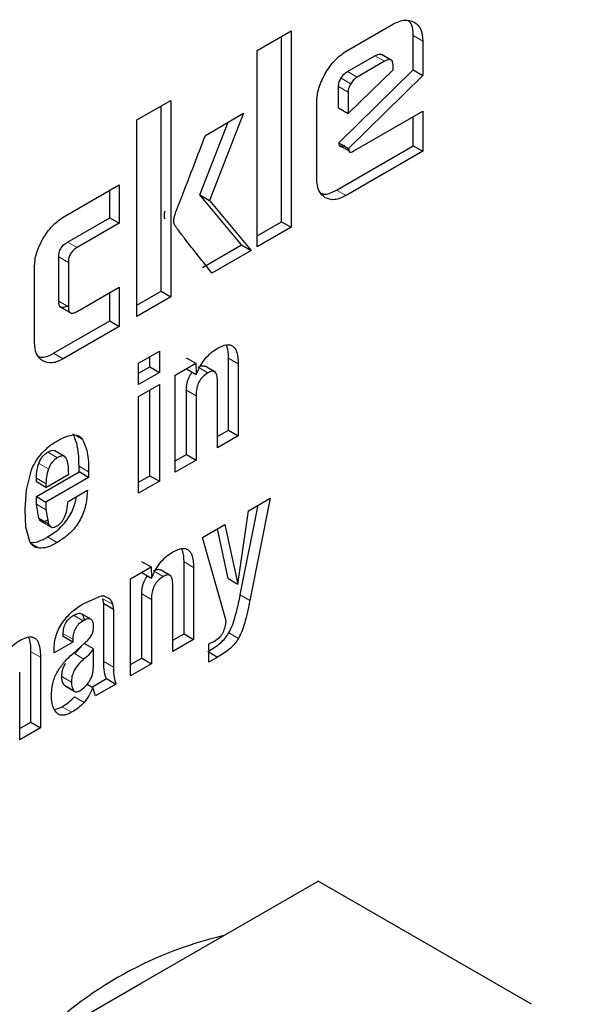
# Model space of a CAD drawing. Units: millimetres. Extents: x 0 to 210, y 0 to 297.
# Drawn here: x 140 to 141, y 95 to 96 of the extents above; entities that cross this region are included whole.
import ezdxf

# ---------------------------------------------------------------- set-up
doc = ezdxf.new("R2010")
doc.units = ezdxf.units.MM

msp = doc.modelspace()

# ---------------------------------------------------------------- linework, layer by layer
at = {"color": 7, "linetype": 'Continuous', "lineweight": 25}
for p, q in [((140.15855, 96.35192), (140.19595, 96.37351)), ((140.19595, 96.37351), (140.19595, 96.15713)), ((140.25639, 96.35095), (140.30853, 96.38105)), ((140.18535, 96.16325), (140.18535, 96.36739)), ((140.33035, 96.33047), (140.33035, 96.36834)), ((140.34096, 96.36222), (140.34096, 96.32435)), ((140.15855, 96.13553), (140.15855, 96.35192)), ((140.25776, 96.32856), (140.28807, 96.34606)), ((140.29867, 96.33994), (140.26836, 96.32244)), ((140.30585, 96.3413), (140.29524, 96.34742)), ((140.24845, 96.25), (140.33035, 96.33047)), ((140.2586, 96.28255), (140.30825, 96.33057)), ((140.30825, 96.33057), (140.30825, 96.3344)), ((140.33035, 96.33047), (140.34096, 96.32435)), ((140.34096, 96.32435), (140.25915, 96.24397)), ((140.24799, 96.28867), (140.24799, 96.31218)), ((140.02589, 96.27533), (140.06329, 96.29693)), ((140.06329, 96.29693), (140.06329, 96.08054)), ((140.2586, 96.30606), (140.2586, 96.28255)), ((140.05269, 96.08667), (140.05269, 96.2908)), ((140.22396, 96.21074), (140.22396, 96.29468)), ((140.24799, 96.28867), (140.2586, 96.28255)), ((140.02589, 96.05895), (140.02589, 96.27533)), ((140.10134, 96.25836), (140.14344, 96.28266)), ((140.14344, 96.28266), (140.10576, 96.18676)), ((140.26505, 96.24116), (140.34096, 96.28499)), ((140.33035, 96.24696), (140.33035, 96.27886)), ((140.34096, 96.28499), (140.34096, 96.24084)), ((140.09516, 96.19289), (140.12661, 96.27295)), ((140.24578, 96.19814), (140.33035, 96.24696)), ((140.24901, 96.24723), (140.24845, 96.25)), ((140.24845, 96.25), (140.25906, 96.24388)), ((140.24901, 96.24723), (140.25957, 96.24134)), ((140.25915, 96.24397), (140.25952, 96.2413)), ((140.33035, 96.24696), (140.34096, 96.24084)), ((140.34096, 96.24084), (140.25639, 96.19201)), ((139.94482, 96.16811), (140.00654, 96.20374)), ((140.00654, 96.20374), (140.00654, 96.16151)), ((139.99594, 96.16763), (139.99594, 96.19762)), ((140.14113, 96.13772), (140.09516, 96.19289)), ((140.09516, 96.19289), (140.10576, 96.18676)), ((140.10576, 96.18676), (140.15173, 96.1316)), ((139.94941, 96.14077), (139.99594, 96.16763)), ((139.99594, 96.16763), (140.00654, 96.16151)), ((140.00654, 96.16151), (139.96002, 96.13465)), ((140.15855, 96.14778), (140.18535, 96.16325)), ((140.19595, 96.15713), (140.15855, 96.13553)), ((140.18535, 96.16325), (140.19595, 96.15713)), ((140.09801, 96.11283), (140.14113, 96.13772)), ((140.14113, 96.13772), (140.15173, 96.1316)), ((139.93983, 96.07567), (139.93983, 96.12439)), ((140.15173, 96.1316), (140.10862, 96.10671)), ((139.91304, 96.0305), (139.91304, 96.11295)), ((139.95044, 96.11827), (139.95044, 96.06954)), ((139.96002, 96.06433), (140.00654, 96.09119)), ((140.00654, 96.09119), (140.00654, 96.04778)), ((139.99594, 96.05391), (139.99594, 96.08506)), ((140.02589, 96.0712), (140.05269, 96.08667)), ((140.06329, 96.08054), (140.02589, 96.05895)), ((140.05269, 96.08667), (140.06329, 96.08054)), ((139.94076, 96.06979), (139.95412, 96.06207)), ((139.93421, 96.01827), (139.99594, 96.05391)), ((140.00654, 96.04778), (139.94482, 96.01215)), ((139.99594, 96.05391), (140.00654, 96.04778)), ((140.02783, 96.00742), (140.05074, 96.02064)), ((140.04013, 96.00331), (140.04013, 96.01452)), ((140.05074, 96.02064), (140.05074, 95.99719)), ((140.02783, 95.98397), (140.02783, 96.00742)), ((140.06819, 95.99419), (140.09099, 96.00735)), ((140.08032, 96.01344), (140.09093, 96.00731)), ((140.09099, 96.00735), (140.09121, 95.9949)), ((140.1128, 95.99717), (140.10109, 96.00393)), ((140.12698, 95.93359), (140.12698, 96.01275)), ((140.13759, 96.00663), (140.13759, 95.92746)), ((140.02783, 95.99621), (140.04013, 96.00331)), ((140.05074, 95.99719), (140.02783, 95.98397)), ((140.04013, 96.00331), (140.05074, 95.99719)), ((140.06819, 95.8874), (140.06819, 95.99419)), ((140.08066, 96.00113), (140.08065, 96.00138)), ((140.08066, 96.00113), (140.09127, 95.99493)), ((140.02783, 95.97079), (140.05074, 95.98401)), ((140.05074, 95.98401), (140.05074, 95.87732)), ((140.11459, 95.91419), (140.11459, 95.98783)), ((140.04013, 95.88345), (140.04013, 95.97789)), ((140.08049, 95.90675), (140.08049, 95.97758)), ((140.0911, 95.97146), (140.0911, 95.90063)), ((140.02783, 95.8641), (140.02783, 95.97079)), ((140.11459, 95.92644), (140.12698, 95.93359)), ((140.12698, 95.93359), (140.13759, 95.92746)), ((140.13759, 95.92746), (140.11459, 95.91419)), ((139.94632, 95.90471), (139.93571, 95.91083)), ((140.06819, 95.89965), (140.08049, 95.90675)), ((140.08049, 95.90675), (140.0911, 95.90063)), ((140.0911, 95.90063), (140.06819, 95.8874)), ((139.90422, 95.86794), (139.90931, 95.88853)), ((139.91518, 95.86054), (139.96217, 95.88767)), ((139.92579, 95.8706), (139.95079, 95.88504)), ((139.96217, 95.88767), (139.96217, 95.89377)), ((139.97278, 95.88155), (139.96217, 95.88767)), ((139.97278, 95.88765), (139.97278, 95.88155)), ((139.91518, 95.87672), (139.91518, 95.88089)), ((139.91518, 95.88089), (139.92579, 95.87477)), ((139.92579, 95.8706), (139.91518, 95.87672)), ((139.97278, 95.88155), (139.92579, 95.85442)), ((139.92579, 95.87477), (139.92579, 95.8706)), ((140.02783, 95.87635), (140.04013, 95.88345)), ((140.05074, 95.87732), (140.02783, 95.8641)), ((140.04013, 95.88345), (140.05074, 95.87732)), ((139.90288, 95.84633), (139.90422, 95.86794)), ((139.95012, 95.85509), (139.97144, 95.8674)), ((139.91518, 95.85192), (139.91518, 95.86054)), ((139.91518, 95.86054), (139.92579, 95.85442)), ((139.91783, 95.83653), (139.91518, 95.85192)), ((139.92579, 95.85442), (139.92579, 95.84579)), ((140.149, 95.84487), (140.17275, 95.85858)), ((140.17275, 95.85858), (140.15043, 95.74608)), ((139.90372, 95.82677), (139.90288, 95.84633)), ((139.92579, 95.84579), (139.92844, 95.83041)), ((140.137, 95.7641), (140.149, 95.84487)), ((140.13982, 95.7522), (140.1594, 95.85087)), ((139.91907, 95.834), (139.93252, 95.82623)), ((139.9079, 95.81079), (139.90372, 95.82677)), ((140.09815, 95.81551), (140.1229, 95.8298)), ((140.12639, 95.77022), (140.11463, 95.82503)), ((140.1229, 95.8298), (140.137, 95.7641)), ((140.12408, 95.72369), (140.09815, 95.81551)), ((139.91258, 95.80561), (139.91438, 95.80457)), ((140.03115, 95.78908), (140.04176, 95.78296)), ((140.07781, 95.70923), (140.07781, 95.7884)), ((140.01902, 95.76983), (140.04181, 95.78299)), ((140.03149, 95.77677), (140.03148, 95.77702)), ((140.03149, 95.77677), (140.04209, 95.77057)), ((140.04181, 95.78299), (140.04204, 95.77054)), ((140.06362, 95.77281), (140.05191, 95.77958)), ((140.08841, 95.78227), (140.08841, 95.70311)), ((140.01902, 95.66304), (140.01902, 95.76983)), ((140.12639, 95.77022), (140.137, 95.7641)), ((140.06542, 95.68983), (140.06542, 95.76348)), ((139.96682, 95.74245), (139.98401, 95.75014)), ((139.98944, 95.74223), (139.98847, 95.74788)), ((139.99006, 95.75089), (139.99409, 95.74895)), ((140.03132, 95.68239), (140.03132, 95.75323)), ((140.04192, 95.7471), (140.04192, 95.67627)), ((139.98944, 95.67876), (139.98944, 95.74223)), ((140.00005, 95.73611), (139.98944, 95.74223)), ((139.99908, 95.74176), (140.00005, 95.73611)), ((140.00005, 95.73611), (140.00005, 95.72884)), ((139.97532, 95.72531), (139.96549, 95.73098)), ((139.97678, 95.72446), (139.97539, 95.72526)), ((140.00005, 95.72884), (140.00005, 95.67264)), ((139.95532, 95.70021), (139.93468, 95.68829)), ((139.94472, 95.70633), (139.94472, 95.70934)), ((139.95532, 95.70021), (139.94472, 95.70633)), ((139.95532, 95.70321), (139.95532, 95.70021)), ((140.06542, 95.70208), (140.07781, 95.70923)), ((140.08841, 95.70311), (140.06542, 95.68983)), ((140.07781, 95.70923), (140.08841, 95.70311)), ((140.1052, 95.69836), (140.11141, 95.70126)), ((139.90922, 95.61191), (139.90922, 95.68952)), ((139.93468, 95.68829), (139.93468, 95.69081)), ((139.95524, 95.68727), (139.96867, 95.69919)), ((139.97807, 95.6927), (139.96794, 95.69855)), ((139.97807, 95.67167), (139.97807, 95.6927)), ((140.1052, 95.6781), (140.1052, 95.69836)), ((140.1052, 95.68924), (140.11485, 95.68367)), ((139.91983, 95.6834), (139.91983, 95.60578)), ((140.01902, 95.67529), (140.03132, 95.68239)), ((140.03132, 95.68239), (140.04192, 95.67627)), ((140.11485, 95.68367), (140.1052, 95.6781)), ((140.04192, 95.67627), (140.01902, 95.66304)), ((139.89684, 95.59251), (139.89684, 95.66712)), ((139.97627, 95.65061), (139.9923, 95.65987)), ((139.9923, 95.65987), (140.0029, 95.65374)), ((139.94745, 95.6517), (139.94549, 95.65305)), ((139.94683, 95.65178), (139.95744, 95.64566)), ((139.971, 95.65366), (139.97731, 95.65001)), ((139.9805, 95.64081), (139.97731, 95.65001)), ((140.0029, 95.65374), (139.9805, 95.64081)), ((139.89684, 95.60476), (139.90922, 95.61191)), ((139.91983, 95.60578), (139.89684, 95.59251)), ((139.90922, 95.61191), (139.91983, 95.60578)), ((140.03145, 95.32483), (140.22552, 95.43686)), ((140.46067, 95.30111), (140.22552, 95.43686)), ((139.83768, 95.21297), (140.03145, 95.32483))]:
    msp.add_line(p, q, dxfattribs=at)
at = {"color": 8, "linetype": 'Continuous', "lineweight": 18}
for p, q in [((140.33035, 96.36834), (140.34096, 96.36222)), ((140.29867, 96.33994), (140.28807, 96.34606)), ((140.26145, 96.31526), (140.25085, 96.32138)), ((140.26836, 96.32244), (140.25776, 96.32856)), ((140.2586, 96.30606), (140.24799, 96.31218)), ((140.25639, 96.19201), (140.24578, 96.19814)), ((139.94941, 96.14077), (139.96002, 96.13465)), ((139.93983, 96.12439), (139.95044, 96.11827)), ((139.93983, 96.07567), (139.95044, 96.06954)), ((139.94482, 96.01215), (139.93421, 96.01827)), ((140.12698, 96.01275), (140.13759, 96.00663)), ((140.09341, 96.00283), (140.10402, 95.99671)), ((140.08049, 95.97758), (140.0911, 95.97146)), ((139.95818, 95.92797), (139.96618, 95.92335)), ((139.93837, 95.90325), (139.92777, 95.90938)), ((139.92847, 95.89085), (139.91787, 95.89698)), ((139.96217, 95.89377), (139.97278, 95.88765)), ((139.91518, 95.85192), (139.92579, 95.84579)), ((139.91783, 95.83653), (139.92844, 95.83041)), ((139.90985, 95.80855), (139.91853, 95.80354)), ((139.9276, 95.8159), (139.9382, 95.80977)), ((140.07781, 95.7884), (140.08841, 95.78227)), ((140.04424, 95.77847), (140.05485, 95.77235)), ((139.98847, 95.74788), (139.99908, 95.74176)), ((140.03132, 95.75323), (140.04192, 95.7471)), ((140.13982, 95.7522), (140.15043, 95.74608)), ((139.95613, 95.72964), (139.96674, 95.72351)), ((139.94472, 95.70934), (139.95532, 95.70321)), ((140.12723, 95.71034), (140.13784, 95.70421)), ((139.90922, 95.68952), (139.91983, 95.6834)), ((139.96766, 95.68138), (139.95705, 95.68751)), ((139.98944, 95.67876), (140.00005, 95.67264)), ((139.95382, 95.65603), (139.94322, 95.66215)), ((139.9561, 95.64693), (139.94549, 95.65305)), ((139.95728, 95.63981), (139.96789, 95.63368)), ((139.94346, 95.62898), (139.95407, 95.62286))]:
    msp.add_line(p, q, dxfattribs=at)
at = {"color": 7, "linetype": 'Continuous', "lineweight": 25}
for centre, radius, start, end in [((139.98963, 95.72948), 0.02141, 88.83228, 105.21821), ((140.21878, 94.95984), 0.42813, 103.1493, 136.84532)]:
    msp.add_arc(centre, radius, start, end, dxfattribs=at)
for points, knots in [([(140.30853, 96.38105), (140.31281, 96.38305), (140.32142, 96.38707), (140.32803, 96.38445), (140.33135, 96.38314)], [0, 0, 0, 0, 0.497443, 1, 1, 1, 1]), ([(140.33035, 96.36834), (140.3301, 96.37322), (140.32975, 96.38013), (140.32608, 96.38352), (140.325, 96.38452)], [0, 0, 0, 0, 0.7057855, 1, 1, 1, 1]), ([(140.33135, 96.38314), (140.33416, 96.38088), (140.33971, 96.3764), (140.34055, 96.36692), (140.34096, 96.36222)], [0, 0, 0, 0, 0.504059, 1, 1, 1, 1]), ([(140.23345, 96.32664), (140.23677, 96.33179), (140.24341, 96.34208), (140.25206, 96.34799), (140.25639, 96.35095)], [0, 0, 0, 0, 0.4995335, 1, 1, 1, 1]), ([(140.28807, 96.34606), (140.28915, 96.34662), (140.29114, 96.34764), (140.29368, 96.34813), (140.29476, 96.34753), (140.29517, 96.34729)], [0, 0, 0, 0, 0.4196493, 0.7765423, 1, 1, 1, 1]), ([(140.30825, 96.3344), (140.3082, 96.33563), (140.30811, 96.33789), (140.30709, 96.34045), (140.3052, 96.34188), (140.30225, 96.34178), (140.29994, 96.34059), (140.29867, 96.33994)], [0, 0, 0, 0, 0.209993, 0.3885823, 0.5527809, 0.7564322, 1, 1, 1, 1]), ([(140.22396, 96.29468), (140.22436, 96.29986), (140.22517, 96.31028), (140.23068, 96.32118), (140.23345, 96.32664)], [0, 0, 0, 0, 0.4978628, 1, 1, 1, 1]), ([(140.24799, 96.31218), (140.24814, 96.31386), (140.24842, 96.3169), (140.2501, 96.31999), (140.25085, 96.32138)], [0, 0, 0, 0, 0.5520469, 1, 1, 1, 1]), ([(140.25085, 96.32138), (140.25186, 96.3229), (140.25389, 96.32593), (140.25647, 96.32768), (140.25776, 96.32856)], [0, 0, 0, 0, 0.4999988, 1, 1, 1, 1]), ([(140.26836, 96.32244), (140.26707, 96.32156), (140.26449, 96.31981), (140.26247, 96.31677), (140.26145, 96.31526)], [0, 0, 0, 0, 0.5000012, 1, 1, 1, 1]), ([(140.26145, 96.31526), (140.26053, 96.31349), (140.25889, 96.31035), (140.25869, 96.30737), (140.2586, 96.30606)], [0, 0, 0, 0, 0.561805, 1, 1, 1, 1]), ([(140.06716, 96.16863), (140.06745, 96.16948), (140.07021, 96.17781), (140.08196, 96.20773), (140.09308, 96.23677), (140.10134, 96.25836)], [0, 0, 0, 0, 0.0284324, 0.2780142, 1, 1, 1, 1]), ([(140.25444, 96.24729), (140.25371, 96.24689), (140.25241, 96.24619), (140.2509, 96.24578), (140.25002, 96.24587), (140.24953, 96.24613), (140.24918, 96.24658), (140.24906, 96.24701), (140.24901, 96.24723)], [0, 0, 0, 0, 0.3332086, 0.591854, 0.6995831, 0.7981919, 0.8961431, 1, 1, 1, 1]), ([(140.25952, 96.2413), (140.25958, 96.24107), (140.2597, 96.24062), (140.26007, 96.24014), (140.26057, 96.23984), (140.26147, 96.2397), (140.263, 96.24006), (140.26431, 96.24077), (140.26505, 96.24116)], [0, 0, 0, 0, 0.1047593, 0.2056505, 0.3083029, 0.4180756, 0.6748443, 1, 1, 1, 1]), ([(140.2334, 96.18965), (140.23065, 96.1919), (140.22512, 96.19642), (140.22435, 96.20596), (140.22396, 96.21074)], [0, 0, 0, 0, 0.498031, 1, 1, 1, 1]), ([(140.22912, 96.19448), (140.23047, 96.19408), (140.23524, 96.19264), (140.24137, 96.19584), (140.24578, 96.19814)], [0, 0, 0, 0, 0.2817823, 1, 1, 1, 1]), ([(140.25639, 96.19201), (140.25205, 96.18996), (140.24341, 96.18586), (140.23673, 96.18839), (140.2334, 96.18965)], [0, 0, 0, 0, 0.5019631, 1, 1, 1, 1]), ([(139.92232, 96.14429), (139.92558, 96.14933), (139.93211, 96.15941), (139.94058, 96.16521), (139.94482, 96.16811)], [0, 0, 0, 0, 0.5001155, 1, 1, 1, 1]), ([(140.05656, 96.17475), (140.05623, 96.17318), (140.05555, 96.16998), (140.05628, 96.16761), (140.05665, 96.1664)], [0, 0, 0, 0, 0.4908931, 1, 1, 1, 1]), ([(140.06725, 96.16028), (140.06688, 96.16149), (140.06616, 96.16386), (140.06683, 96.16706), (140.06716, 96.16863)], [0, 0, 0, 0, 0.5091069, 1, 1, 1, 1]), ([(140.10862, 96.10671), (140.09846, 96.11937), (140.08557, 96.13543), (140.07231, 96.15297), (140.06855, 96.15802), (140.06758, 96.15971), (140.06725, 96.16028)], [0, 0, 0, 0, 0.7226348, 0.9169337, 0.9723508, 1, 1, 1, 1]), ([(139.91304, 96.11295), (139.91342, 96.11806), (139.9142, 96.12827), (139.91961, 96.13895), (139.92232, 96.14429)], [0, 0, 0, 0, 0.49975074, 1, 1, 1, 1]), ([(139.93983, 96.12439), (139.93991, 96.12605), (139.94003, 96.12843), (139.94111, 96.13175), (139.94218, 96.13395), (139.94357, 96.13596), (139.94596, 96.13855), (139.94799, 96.13986), (139.94941, 96.14077)], [0, 0, 0, 0, 0.27062738, 0.38658484, 0.49644587, 0.60683321, 0.72428058, 1, 1, 1, 1]), ([(139.96002, 96.13465), (139.95859, 96.13373), (139.95656, 96.13243), (139.95418, 96.12984), (139.95278, 96.12782), (139.95171, 96.12562), (139.95064, 96.12231), (139.95052, 96.11993), (139.95044, 96.11827)], [0, 0, 0, 0, 0.27571942, 0.39316679, 0.50355413, 0.61341516, 0.72937262, 1, 1, 1, 1]), ([(139.94941, 96.07045), (139.94798, 96.06972), (139.94595, 96.06867), (139.94356, 96.06848), (139.94216, 96.06886), (139.94109, 96.06979), (139.94003, 96.07186), (139.93991, 96.0741), (139.93983, 96.07567)], [0, 0, 0, 0, 0.2774209, 0.3951293, 0.5052107, 0.613459, 0.7285177, 1, 1, 1, 1]), ([(139.95044, 96.06954), (139.95052, 96.06798), (139.95064, 96.06576), (139.9517, 96.06369), (139.95276, 96.06274), (139.95414, 96.06234), (139.95654, 96.06253), (139.95858, 96.06359), (139.96002, 96.06433)], [0, 0, 0, 0, 0.2697637, 0.3852192, 0.4944901, 0.6034987, 0.7207983, 1, 1, 1, 1]), ([(139.92229, 96.00984), (139.91959, 96.01205), (139.91417, 96.01648), (139.91342, 96.02582), (139.91304, 96.0305)], [0, 0, 0, 0, 0.4981612, 1, 1, 1, 1]), ([(140.11476, 96.02382), (140.11813, 96.02551), (140.12299, 96.02793), (140.12857, 96.02776), (140.13187, 96.02624), (140.13441, 96.02329), (140.137, 96.01721), (140.13734, 96.011), (140.13759, 96.00663)], [0, 0, 0, 0, 0.2515483, 0.3623409, 0.4707576, 0.5834826, 0.7064997, 1, 1, 1, 1]), ([(140.12698, 96.01275), (140.12683, 96.01722), (140.12664, 96.02276), (140.12474, 96.02678), (140.12437, 96.02755)], [0, 0, 0, 0, 0.8070171, 1, 1, 1, 1]), ([(139.91802, 96.01467), (139.91929, 96.01429), (139.92393, 96.0129), (139.92989, 96.01602), (139.93421, 96.01827)], [0, 0, 0, 0, 0.2756175, 1, 1, 1, 1]), ([(140.09121, 95.9949), (140.09262, 95.99804), (140.09534, 96.00412), (140.10101, 96.01233), (140.1076, 96.01918), (140.11232, 96.02224), (140.11476, 96.02382)], [0, 0, 0, 0, 0.2596254, 0.5010688, 0.741949, 1, 1, 1, 1]), ([(139.94482, 96.01215), (139.94057, 96.01014), (139.9321, 96.00612), (139.92556, 96.0086), (139.92229, 96.00984)], [0, 0, 0, 0, 0.5018342, 1, 1, 1, 1]), ([(140.09341, 96.00283), (140.09499, 96.0036), (140.09727, 96.00472), (140.09969, 96.00466), (140.10046, 96.00419), (140.10074, 96.00401)], [0, 0, 0, 0, 0.5873118, 0.84739, 1, 1, 1, 1]), ([(140.08049, 95.97758), (140.0806, 95.98027), (140.08075, 95.98407), (140.08218, 95.98933), (140.08362, 95.99272), (140.08524, 95.99549), (140.08647, 95.9969), (140.08695, 95.99745)], [0, 0, 0, 0, 0.4157583, 0.5896137, 0.7485465, 0.9010181, 1, 1, 1, 1]), ([(140.10402, 95.99671), (140.10208, 95.99542), (140.09929, 95.99356), (140.0961, 95.9897), (140.09422, 95.98661), (140.09279, 95.98321), (140.09136, 95.97795), (140.0912, 95.97414), (140.0911, 95.97146)], [0, 0, 0, 0, 0.2504029, 0.3607481, 0.4689233, 0.5816825, 0.7050289, 1, 1, 1, 1]), ([(140.11459, 95.98783), (140.11451, 95.99001), (140.11439, 95.99308), (140.11321, 95.99615), (140.11204, 95.99766), (140.11051, 95.99846), (140.1079, 95.99864), (140.10561, 95.9975), (140.10402, 95.99671)], [0, 0, 0, 0, 0.3001588, 0.4248713, 0.5380062, 0.6455259, 0.7543199, 1, 1, 1, 1]), ([(139.93921, 95.92237), (139.94233, 95.924), (139.9481, 95.92703), (139.95594, 95.92879), (139.9623, 95.92788), (139.9649, 95.92484), (139.96618, 95.92335)], [0, 0, 0, 0, 0.2982238, 0.5527594, 0.7793968, 1, 1, 1, 1]), ([(139.96217, 95.89377), (139.96207, 95.90129), (139.9619, 95.91484), (139.95752, 95.92496), (139.95558, 95.92947)], [0, 0, 0, 0, 0.5547621, 1, 1, 1, 1]), ([(139.92037, 95.90713), (139.92311, 95.91001), (139.92914, 95.91633), (139.93566, 95.92024), (139.93921, 95.92237)], [0, 0, 0, 0, 0.4552626, 1, 1, 1, 1]), ([(139.96618, 95.92335), (139.96813, 95.91884), (139.9725, 95.90872), (139.97268, 95.89517), (139.97278, 95.88765)], [0, 0, 0, 0, 0.4452379, 1, 1, 1, 1]), ([(139.90931, 95.88853), (139.91072, 95.89179), (139.91362, 95.89848), (139.91808, 95.9042), (139.92037, 95.90713)], [0, 0, 0, 0, 0.4874047, 1, 1, 1, 1]), ([(139.91787, 95.89698), (139.91843, 95.89842), (139.91954, 95.90124), (139.92211, 95.9048), (139.92491, 95.90752), (139.92678, 95.90874), (139.92777, 95.90938)], [0, 0, 0, 0, 0.2746489, 0.5371085, 0.7558407, 1, 1, 1, 1]), ([(139.92777, 95.90938), (139.92903, 95.91004), (139.93138, 95.91128), (139.93416, 95.91162), (139.93529, 95.91094), (139.93566, 95.91073)], [0, 0, 0, 0, 0.4402117, 0.8201078, 1, 1, 1, 1]), ([(139.91518, 95.88089), (139.91528, 95.88383), (139.91545, 95.88896), (139.91714, 95.89457), (139.91787, 95.89698)], [0, 0, 0, 0, 0.5710094, 1, 1, 1, 1]), ([(139.93837, 95.90325), (139.93714, 95.90244), (139.9348, 95.90089), (139.93187, 95.89764), (139.92976, 95.89422), (139.92891, 95.892), (139.92847, 95.89085)], [0, 0, 0, 0, 0.3054613, 0.5752639, 0.7818188, 1, 1, 1, 1]), ([(139.94828, 95.90248), (139.94775, 95.90329), (139.94671, 95.90488), (139.94414, 95.90546), (139.9413, 95.90485), (139.93939, 95.90381), (139.93837, 95.90325)], [0, 0, 0, 0, 0.2696467, 0.5292596, 0.7495483, 1, 1, 1, 1]), ([(139.95079, 95.88504), (139.95076, 95.88869), (139.9507, 95.8951), (139.94901, 95.90026), (139.94828, 95.90248)], [0, 0, 0, 0, 0.5686876, 1, 1, 1, 1]), ([(139.92847, 95.89085), (139.92758, 95.88778), (139.92595, 95.88217), (139.92584, 95.87707), (139.92579, 95.87477)], [0, 0, 0, 0, 0.5473439, 1, 1, 1, 1]), ([(139.97144, 95.8674), (139.97104, 95.86146), (139.97048, 95.85298), (139.96667, 95.84125), (139.96294, 95.83352), (139.95814, 95.82644), (139.95001, 95.81744), (139.94306, 95.81292), (139.9382, 95.80977)], [0, 0, 0, 0, 0.2751602, 0.3930137, 0.5040256, 0.6144454, 0.7306183, 1, 1, 1, 1]), ([(139.9276, 95.8159), (139.93245, 95.81905), (139.9394, 95.82356), (139.94753, 95.83256), (139.95235, 95.83964), (139.956, 95.84736), (139.95857, 95.85448), (139.95896, 95.85867), (139.95911, 95.86028)], [0, 0, 0, 0, 0.3370727, 0.4824378, 0.6206042, 0.7595115, 0.9069797, 1, 1, 1, 1]), ([(139.93754, 95.8278), (139.93842, 95.82834), (139.94011, 95.8294), (139.94251, 95.83174), (139.9446, 95.83454), (139.94705, 95.83915), (139.94925, 95.84634), (139.94981, 95.85194), (139.95012, 95.85509)], [0, 0, 0, 0, 0.110211, 0.2129381, 0.3146478, 0.4219907, 0.6740785, 1, 1, 1, 1]), ([(139.92693, 95.83392), (139.92592, 95.83344), (139.92397, 95.8325), (139.92132, 95.83259), (139.91919, 95.83393), (139.9183, 95.83563), (139.91783, 95.83653)], [0, 0, 0, 0, 0.2483987, 0.4811968, 0.724099, 1, 1, 1, 1]), ([(139.92844, 95.83041), (139.92891, 95.82951), (139.92979, 95.82781), (139.93193, 95.82646), (139.93458, 95.82638), (139.93653, 95.82731), (139.93754, 95.8278)], [0, 0, 0, 0, 0.275901, 0.5188032, 0.7516013, 1, 1, 1, 1]), ([(139.91853, 95.80354), (139.91626, 95.80407), (139.91186, 95.8051), (139.90919, 95.80893), (139.9079, 95.81079)], [0, 0, 0, 0, 0.5157454, 1, 1, 1, 1]), ([(139.90792, 95.80966), (139.91071, 95.80977), (139.91693, 95.81002), (139.92381, 95.81381), (139.9276, 95.8159)], [0, 0, 0, 0, 0.4491468, 1, 1, 1, 1]), ([(139.9382, 95.80977), (139.93442, 95.80769), (139.92754, 95.8039), (139.92132, 95.80365), (139.91853, 95.80354)], [0, 0, 0, 0, 0.5508532, 1, 1, 1, 1]), ([(140.04204, 95.77054), (140.04344, 95.77369), (140.04616, 95.77976), (140.05184, 95.78797), (140.05842, 95.79482), (140.06314, 95.79788), (140.06559, 95.79947)], [0, 0, 0, 0, 0.25962518, 0.50106857, 0.74194883, 1, 1, 1, 1]), ([(140.06559, 95.79947), (140.06896, 95.80115), (140.07381, 95.80358), (140.0794, 95.8034), (140.0827, 95.80188), (140.08524, 95.79894), (140.08783, 95.79285), (140.08817, 95.78665), (140.08841, 95.78227)], [0, 0, 0, 0, 0.2515477, 0.3623402, 0.4707569, 0.583482, 0.7064994, 1, 1, 1, 1]), ([(140.07781, 95.7884), (140.07766, 95.79286), (140.07747, 95.7984), (140.07557, 95.80242), (140.0752, 95.80319)], [0, 0, 0, 0, 0.807017, 1, 1, 1, 1]), ([(140.04424, 95.77847), (140.04582, 95.77925), (140.0481, 95.78036), (140.05052, 95.7803), (140.05128, 95.77983), (140.05157, 95.77965)], [0, 0, 0, 0, 0.5873115, 0.8473894, 1, 1, 1, 1]), ([(140.03132, 95.75323), (140.03142, 95.75591), (140.03158, 95.75971), (140.03301, 95.76497), (140.03445, 95.76836), (140.03607, 95.77113), (140.0373, 95.77254), (140.03778, 95.77309)], [0, 0, 0, 0, 0.4157583, 0.5896137, 0.7485465, 0.9010181, 1, 1, 1, 1]), ([(140.05485, 95.77235), (140.05291, 95.77106), (140.05012, 95.7692), (140.04692, 95.76534), (140.04505, 95.76225), (140.04362, 95.75885), (140.04218, 95.75359), (140.04203, 95.74979), (140.04192, 95.7471)], [0, 0, 0, 0, 0.25040288, 0.36074808, 0.46892327, 0.58168246, 0.70502894, 1, 1, 1, 1]), ([(140.06542, 95.76348), (140.06533, 95.76565), (140.06521, 95.76873), (140.06404, 95.7718), (140.06287, 95.7733), (140.06134, 95.77411), (140.05873, 95.77428), (140.05643, 95.77314), (140.05485, 95.77235)], [0, 0, 0, 0, 0.3001584, 0.4248709, 0.5380057, 0.6455254, 0.7543196, 1, 1, 1, 1]), ([(139.99409, 95.74895), (139.99518, 95.74815), (139.99744, 95.7465), (139.99852, 95.74337), (139.99908, 95.74176)], [0, 0, 0, 0, 0.4825465, 1, 1, 1, 1]), ([(140.12723, 95.71034), (140.12841, 95.71266), (140.13115, 95.71806), (140.13562, 95.73227), (140.13805, 95.74378), (140.13982, 95.7522)], [0, 0, 0, 0, 0.1684404, 0.3914261, 1, 1, 1, 1]), ([(140.15043, 95.74608), (140.14865, 95.73766), (140.14623, 95.72615), (140.14176, 95.71194), (140.13902, 95.70654), (140.13784, 95.70421)], [0, 0, 0, 0, 0.60856929, 0.83140731, 1, 1, 1, 1]), ([(139.94426, 95.7222), (139.94757, 95.72624), (139.95458, 95.73477), (139.9626, 95.7398), (139.96682, 95.74245)], [0, 0, 0, 0, 0.4733799, 1, 1, 1, 1]), ([(139.93468, 95.69081), (139.93478, 95.69369), (139.93496, 95.69909), (139.93678, 95.70744), (139.93977, 95.71533), (139.94278, 95.71992), (139.94426, 95.7222)], [0, 0, 0, 0, 0.28877941, 0.54225294, 0.77362473, 1, 1, 1, 1]), ([(139.94472, 95.70934), (139.94482, 95.71141), (139.94496, 95.71436), (139.94624, 95.71849), (139.94752, 95.72123), (139.94917, 95.72375), (139.952, 95.72694), (139.95443, 95.72853), (139.95613, 95.72964)], [0, 0, 0, 0, 0.2753798, 0.3939049, 0.5059493, 0.6161015, 0.7316755, 1, 1, 1, 1]), ([(139.96674, 95.72351), (139.96505, 95.72241), (139.96263, 95.72082), (139.9598, 95.71763), (139.95814, 95.71513), (139.95685, 95.71239), (139.95556, 95.70826), (139.95542, 95.7053), (139.95532, 95.70321)], [0, 0, 0, 0, 0.2666245, 0.3825903, 0.493752, 0.6047281, 0.7228473, 1, 1, 1, 1]), ([(139.95613, 95.72964), (139.95784, 95.73053), (139.96028, 95.7318), (139.96315, 95.73201), (139.96481, 95.73153), (139.96608, 95.73038), (139.96733, 95.72786), (139.96744, 95.72516), (139.96751, 95.72327)], [0, 0, 0, 0, 0.2773182, 0.3947474, 0.5047164, 0.6139829, 0.7294281, 1, 1, 1, 1]), ([(139.97811, 95.71715), (139.97804, 95.71904), (139.97794, 95.72174), (139.97669, 95.72425), (139.97542, 95.72541), (139.97376, 95.72589), (139.97089, 95.72567), (139.96845, 95.7244), (139.96674, 95.72351)], [0, 0, 0, 0, 0.2705719, 0.3860171, 0.4952836, 0.6052526, 0.7226818, 1, 1, 1, 1]), ([(140.12096, 95.71084), (140.12178, 95.71284), (140.12359, 95.71726), (140.1239, 95.72141), (140.12408, 95.72369)], [0, 0, 0, 0, 0.45110279, 1, 1, 1, 1]), ([(139.97617, 95.70813), (139.97646, 95.70875), (139.97709, 95.71008), (139.97792, 95.71321), (139.97803, 95.71551), (139.97811, 95.71715)], [0, 0, 0, 0, 0.20258331, 0.43143886, 1, 1, 1, 1]), ([(140.11141, 95.70126), (140.11336, 95.70253), (140.11612, 95.70432), (140.11933, 95.70797), (140.12043, 95.7099), (140.12096, 95.71084)], [0, 0, 0, 0, 0.5524115, 0.7828466, 1, 1, 1, 1]), ([(139.8741, 95.67183), (139.8752, 95.67507), (139.87733, 95.68131), (139.88284, 95.69009), (139.88976, 95.6974), (139.89482, 95.70061), (139.89751, 95.70231)], [0, 0, 0, 0, 0.2533367, 0.4875023, 0.7283963, 1, 1, 1, 1]), ([(139.89751, 95.70231), (139.90086, 95.70393), (139.9057, 95.70628), (139.91121, 95.70585), (139.91444, 95.70413), (139.91691, 95.70094), (139.91939, 95.69446), (139.91965, 95.68798), (139.91983, 95.6834)], [0, 0, 0, 0, 0.2459098, 0.3550448, 0.462895, 0.5762112, 0.7008592, 1, 1, 1, 1]), ([(139.90922, 95.68952), (139.90912, 95.69418), (139.90898, 95.70019), (139.90705, 95.70465), (139.90661, 95.70566)], [0, 0, 0, 0, 0.77532363, 1, 1, 1, 1]), ([(139.96867, 95.69919), (139.97022, 95.70061), (139.973, 95.70316), (139.9752, 95.7066), (139.97617, 95.70813)], [0, 0, 0, 0, 0.5570225, 1, 1, 1, 1]), ([(140.10424, 95.6898), (140.10887, 95.69256), (140.11537, 95.69645), (140.12315, 95.70419), (140.12592, 95.70836), (140.12723, 95.71034)], [0, 0, 0, 0, 0.5650885, 0.7936835, 1, 1, 1, 1]), ([(140.13784, 95.70421), (140.13652, 95.70224), (140.13375, 95.69807), (140.12597, 95.69033), (140.11947, 95.68644), (140.11485, 95.68367)], [0, 0, 0, 0, 0.2063165, 0.4349115, 1, 1, 1, 1]), ([(139.95705, 95.68751), (139.959, 95.68924), (139.96196, 95.69185), (139.96456, 95.6952), (139.96544, 95.69633)], [0, 0, 0, 0, 0.6607598, 1, 1, 1, 1]), ([(139.97807, 95.6927), (139.97613, 95.6902), (139.97287, 95.68597), (139.96917, 95.68271), (139.96766, 95.68138)], [0, 0, 0, 0, 0.59249592, 1, 1, 1, 1]), ([(139.93759, 95.66616), (139.9399, 95.66986), (139.94502, 95.67805), (139.95162, 95.68401), (139.95524, 95.68727)], [0, 0, 0, 0, 0.4514639, 1, 1, 1, 1]), ([(139.96766, 95.68138), (139.96533, 95.67935), (139.96107, 95.67564), (139.95636, 95.66852), (139.95404, 95.66173), (139.9539, 95.65799), (139.95382, 95.65603)], [0, 0, 0, 0, 0.3181191, 0.5805539, 0.7795352, 1, 1, 1, 1]), ([(139.9923, 95.65987), (139.99147, 95.66224), (139.98954, 95.66778), (139.98948, 95.67477), (139.98944, 95.67876)], [0, 0, 0, 0, 0.4294291, 1, 1, 1, 1]), ([(139.94322, 95.66215), (139.94332, 95.66466), (139.94352, 95.66948), (139.94616, 95.67456), (139.94743, 95.67699)], [0, 0, 0, 0, 0.5225101, 1, 1, 1, 1]), ([(139.97316, 95.6563), (139.97398, 95.65758), (139.97562, 95.66017), (139.97761, 95.66561), (139.97789, 95.6693), (139.97807, 95.67167)], [0, 0, 0, 0, 0.2600299, 0.5254256, 1, 1, 1, 1]), ([(140.00005, 95.67264), (140.00009, 95.66865), (140.00015, 95.66166), (140.00208, 95.65612), (140.0029, 95.65374)], [0, 0, 0, 0, 0.5705709, 1, 1, 1, 1]), ([(139.93182, 95.64042), (139.93206, 95.64498), (139.93239, 95.65145), (139.93487, 95.66039), (139.93671, 95.6643), (139.93759, 95.66616)], [0, 0, 0, 0, 0.5546289, 0.7869763, 1, 1, 1, 1]), ([(139.94549, 95.65305), (139.94479, 95.65441), (139.94347, 95.65696), (139.9433, 95.6605), (139.94322, 95.66215)], [0, 0, 0, 0, 0.5324396, 1, 1, 1, 1]), ([(139.95382, 95.65603), (139.95394, 95.65396), (139.95416, 95.65044), (139.95553, 95.64795), (139.9561, 95.64693)], [0, 0, 0, 0, 0.5857793, 1, 1, 1, 1]), ([(139.9561, 95.64693), (139.95654, 95.64642), (139.9574, 95.64545), (139.9592, 95.64507), (139.96111, 95.64543), (139.96238, 95.64609), (139.96304, 95.64643)], [0, 0, 0, 0, 0.2813267, 0.5470344, 0.7631297, 1, 1, 1, 1]), ([(139.96304, 95.64643), (139.96505, 95.64782), (139.96871, 95.65036), (139.97178, 95.65445), (139.97316, 95.6563)], [0, 0, 0, 0, 0.5474947, 1, 1, 1, 1]), ([(139.97731, 95.65001), (139.97603, 95.64686), (139.97364, 95.64097), (139.96972, 95.636), (139.96789, 95.63368)], [0, 0, 0, 0, 0.5345405, 1, 1, 1, 1]), ([(139.93686, 95.62277), (139.93536, 95.62514), (139.93238, 95.62985), (139.93201, 95.63691), (139.93182, 95.64042)], [0, 0, 0, 0, 0.5027955, 1, 1, 1, 1]), ([(139.94346, 95.62898), (139.94597, 95.63047), (139.95072, 95.6333), (139.95518, 95.63772), (139.95728, 95.63981)], [0, 0, 0, 0, 0.5289409, 1, 1, 1, 1]), ([(139.93526, 95.62599), (139.93612, 95.62611), (139.93874, 95.62646), (139.94157, 95.62797), (139.94346, 95.62898)], [0, 0, 0, 0, 0.3299761, 1, 1, 1, 1]), ([(139.96789, 95.63368), (139.96579, 95.6316), (139.96132, 95.62717), (139.95658, 95.62435), (139.95407, 95.62286)], [0, 0, 0, 0, 0.4710591, 1, 1, 1, 1]), ([(139.95407, 95.62286), (139.95219, 95.62191), (139.94864, 95.62012), (139.94376, 95.61923), (139.93966, 95.61996), (139.9378, 95.62183), (139.93686, 95.62277)], [0, 0, 0, 0, 0.2804901, 0.5300777, 0.7638636, 1, 1, 1, 1])]:
    msp.add_open_spline(points, degree=3, knots=knots, dxfattribs=at)
at = {"color": 8, "linetype": 'Continuous', "lineweight": 18}
msp.add_open_spline([(139.46591, 93.2631), (139.53634, 93.30662), (139.67936, 93.39501), (139.89376, 93.56681), (140.08985, 93.75271), (140.26419, 93.9451), (140.41658, 94.13588), (140.56019, 94.33976), (140.69307, 94.55496), (140.813, 94.77764), (140.91776, 95.00395), (141.0068, 95.23133), (141.08625, 95.4785), (141.14918, 95.74128), (141.19052, 96.01062), (141.19555, 96.17656), (141.19799, 96.25717)], degree=3, knots=[0, 0, 0, 0, 0.077786, 0.1579842, 0.2404389, 0.304894, 0.3693559, 0.4351825, 0.501016, 0.5668426, 0.6326761, 0.6971312, 0.7615931, 0.8440418, 0.9242415, 1, 1, 1, 1], dxfattribs=at)

doc.saveas('drawing.dxf')
